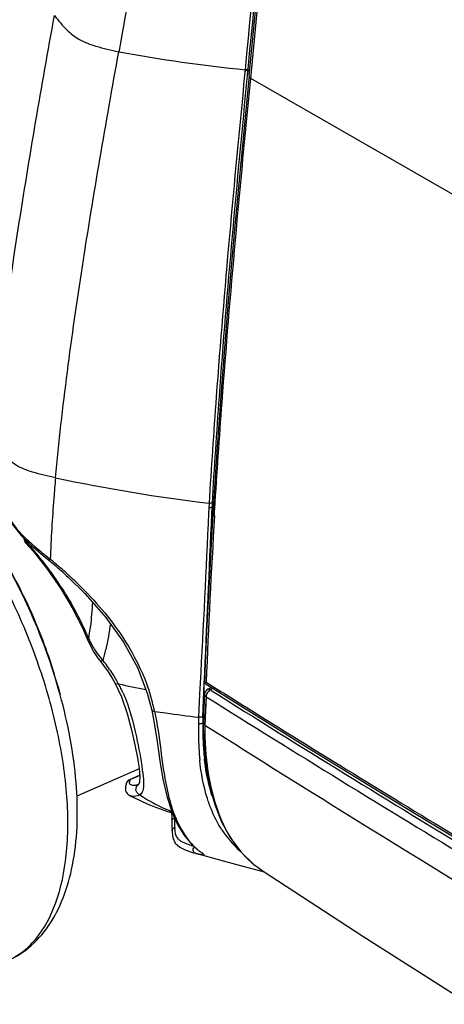
# Model space of a CAD drawing. Units: millimetres. Extents: x 0 to 594, y 0 to 420.
# Drawn here: x 401 to 408, y 149 to 166 of the extents above; entities that cross this region are included whole.
import ezdxf

# ---------------------------------------------------------------- set-up
doc = ezdxf.new("R2010")
doc.units = ezdxf.units.MM
doc.header["$LTSCALE"] = 32.67
doc.layers.get('0').update_dxf_attribs({"linetype": 'CONTINUOUS'})
doc.layers.add('SUPERFICI', color=7, linetype='CONTINUOUS')

msp = doc.modelspace()

# ---------------------------------------------------------------- linework, layer by layer
at = {"color": 7, "linetype": 'CONTINUOUS'}
for p, q in [((405.0036, 164.8222), (405.8494, 173.5029)), ((405.0036, 164.8222), (404.8771, 163.5128)), ((404.3889, 157.4293), (404.3616, 156.935)), ((401.1961, 156.84), (401.1961, 156.8399)), ((401.1962, 156.8398), (401.3249, 156.6942)), ((401.3249, 156.6942), (401.5668, 156.3904)), ((401.4935, 156.6291), (401.5828, 156.5554)), ((401.5829, 156.5553), (401.6456, 156.5026)), ((401.6456, 156.5026), (401.7059, 156.451)), ((401.5668, 156.3904), (401.789, 156.0692)), ((401.8089, 156.3603), (401.8866, 156.2898)), ((401.8866, 156.2898), (401.9174, 156.2613)), ((402.1626, 155.3915), (402.2447, 155.2052)), ((402.2447, 155.2052), (402.2928, 155.0993)), ((402.2928, 155.0993), (402.3571, 154.9802)), ((402.4559, 154.8367), (402.4558, 154.8369)), ((402.4558, 154.8369), (402.5215, 154.7517)), ((404.2559, 154.7968), (404.2408, 154.4497)), ((402.5215, 154.7517), (402.5982, 154.643)), ((402.7129, 154.454), (402.7129, 154.4541)), ((402.7129, 154.4541), (402.8269, 154.2147)), ((404.2405, 154.4496), (404.2404, 154.4499)), ((404.2461, 154.4542), (404.2557, 154.4604)), ((404.2557, 154.4604), (404.2692, 154.4684)), ((401.7399, 154.4044), (401.7818, 154.2512)), ((404.2441, 154.2582), (404.2396, 154.1485)), ((404.3637, 154.3727), (404.3029, 154.3452)), ((404.2396, 154.1485), (404.2343, 154.0189)), ((403.3437, 153.9898), (403.3436, 153.9899)), ((403.3436, 153.9899), (403.3811, 153.7996)), ((404.2343, 154.0189), (404.2292, 153.8897)), ((404.2246, 153.7713), (404.2232, 153.7195)), ((404.2292, 153.8897), (404.2246, 153.7713)), ((404.2232, 153.7195), (404.2225, 153.6581)), ((404.2225, 153.6581), (404.2225, 153.6582)), ((403.1271, 152.987), (402.0654, 152.5208)), ((403.1378, 152.8775), (402.9651, 152.8011)), ((402.8967, 152.6211), (402.9087, 152.5887)), ((402.9083, 152.7333), (402.9086, 152.7344)), ((403.1196, 152.7214), (403.1136, 152.7183)), ((403.1138, 152.7184), (403.1136, 152.7183)), ((403.1252, 152.7262), (403.1171, 152.7198)), ((402.9657, 152.5336), (402.9646, 152.5342)), ((403.6797, 152.2386), (403.6853, 152.1794)), ((407.6629, 152.3273), (409.4571, 151.2386)), ((403.6853, 152.1794), (403.6882, 152.1013)), ((403.6882, 152.1014), (403.6887, 152.0565)), ((403.6891, 151.9443), (403.6895, 151.9302)), ((403.6895, 151.9299), (403.6903, 151.9093)), ((403.6903, 151.9093), (403.7036, 151.8129)), ((404.0192, 151.7018), (404.1162, 151.6126)), ((404.098, 151.545), (404.0891, 151.5474)), ((404.1233, 151.5381), (404.1143, 151.5406)), ((404.1991, 151.5491), (404.2011, 151.5473))]:
    msp.add_line(p, q, dxfattribs=at)
at = {"color": 9, "linetype": 'CONTINUOUS'}
for p, q in [((405.0319, 164.7711), (405.8823, 173.4997)), ((404.9857, 164.9092), (405.0129, 164.9177)), ((409.1201, 162.4206), (405.0319, 164.7711)), ((404.3739, 157.4487), (404.3905, 157.4548)), ((404.3773, 157.5245), (404.3955, 157.5311)), ((404.4115, 157.307), (404.4165, 157.3896)), ((404.4116, 157.3069), (404.4163, 157.3897)), ((404.4163, 157.3897), (404.4187, 157.4274)), ((401.2016, 156.8859), (401.2016, 156.8652)), ((401.7239, 156.472), (401.7372, 156.4606)), ((404.3894, 154.3566), (404.3422, 154.3353)), ((404.3563, 154.3265), (404.3422, 154.3353)), ((404.2699, 154.2191), (404.2598, 153.9756)), ((404.269, 154.2197), (404.2628, 154.0568)), ((404.2598, 153.9756), (404.2502, 153.7335)), ((404.2598, 153.9756), (404.2512, 153.7329)), ((404.2628, 154.0568), (404.2598, 153.9756)), ((404.2124, 153.7654), (404.225, 153.7704)), ((404.2146, 153.8773), (404.2289, 153.8828)), ((404.2502, 153.7335), (404.2643, 153.7246)), ((404.2502, 153.7335), (404.2643, 153.7246)), ((402.9776, 152.7942), (402.9802, 152.8033)), ((403.1382, 152.8731), (402.9802, 152.8033)), ((403.0666, 152.8415), (402.9802, 152.8033)), ((403.1171, 152.7198), (403.1196, 152.7214)), ((404.1766, 151.5709), (404.1594, 151.5794)), ((405.2141, 151.2612), (405.2456, 151.2401))]:
    msp.add_line(p, q, dxfattribs=at)
at = {"color": 7, "linetype": 'CONTINUOUS'}
for points in [[(404.8771, 163.5128), (404.7491, 162.1376), (404.6355, 160.8266), (404.5367, 159.5803), (404.4518, 158.3985), (404.3889, 157.4293)], [(400.6048, 157.8574), (400.7192, 157.6084), (400.8338, 157.3764), (400.9635, 157.1609), (401.1145, 156.9707), (401.2905, 156.7994), (401.4935, 156.6291)], [(404.3616, 156.935), (404.3329, 156.3923), (404.3057, 155.855), (404.28, 155.3232), (404.2559, 154.7968)], [(401.7059, 156.451), (401.7296, 156.4303), (401.8089, 156.3603)], [(401.9174, 156.2613), (402.2008, 155.983), (402.5624, 155.5707), (402.8628, 155.1471), (403.0978, 154.7149), (403.2664, 154.2794), (403.3437, 153.9898)], [(401.789, 156.0692), (401.9885, 155.7348), (402.1626, 155.3915)], [(402.3571, 154.9802), (402.425, 154.8768), (402.4557, 154.8366)], [(402.5982, 154.643), (402.6666, 154.5349), (402.7128, 154.4539)], [(404.2527, 154.442), (405.8817, 153.4243), (407.6629, 152.3273)], [(402.8269, 154.2147), (402.9266, 153.9322), (403.0008, 153.6539), (403.0564, 153.3974), (403.0983, 153.1736), (403.1267, 152.991), (403.1402, 152.8522), (403.1372, 152.7629), (403.1252, 152.7262)], [(403.3811, 153.7996), (403.4341, 153.4555), (403.4812, 153.1238), (403.5344, 152.8117), (403.6006, 152.5255), (403.6821, 152.2697), (403.7786, 152.0484), (403.891, 151.859), (404.0192, 151.7018)], [(404.2225, 153.6582), (404.229, 153.4185), (404.2663, 153.0451), (404.3298, 152.7), (404.418, 152.3802), (404.5326, 152.0849), (404.6784, 151.815), (404.861, 151.5718), (405.0839, 151.3582), (405.2127, 151.2622)], [(402.8983, 152.6896), (402.8956, 152.6731), (402.8939, 152.6519), (402.8967, 152.6211)], [(402.9083, 152.7333), (402.9047, 152.7182), (402.9015, 152.7045), (402.8983, 152.6896)], [(402.9087, 152.5887), (402.9288, 152.561), (402.9544, 152.5402), (402.9642, 152.5344)], [(402.9658, 152.5336), (402.9976, 152.517), (403.0592, 152.486), (403.1207, 152.4564), (403.1821, 152.4283), (403.2434, 152.4013), (403.3047, 152.3756), (403.3658, 152.3509), (403.427, 152.3272), (403.4881, 152.3045), (403.5493, 152.2826), (403.6106, 152.2615), (403.6721, 152.2411), (403.6983, 152.2327)], [(403.6887, 152.0565), (403.6887, 151.9988), (403.6891, 151.9443)], [(403.7036, 151.8129), (403.7449, 151.7206), (403.8207, 151.649), (403.9119, 151.6033)], [(403.9119, 151.6033), (404.0027, 151.5722), (404.0552, 151.5569)], [(405.2456, 151.2401), (406.9425, 150.1351), (408.7656, 148.9696)]]:
    msp.add_lwpolyline(points, dxfattribs=at)
at = {"color": 9, "linetype": 'CONTINUOUS'}
for centre, radius, start, end in [((551.3201, 148.4995), 147.17, 176.56958, 177.676044), ((397.0953, 153.1028), 5.5693, 42.33934, 42.49692), ((396.9809, 153.0003), 5.7229, 39.15957, 42.32708), ((396.8522, 152.8944), 5.8896, 36.20488, 39.16788), ((392.0524, 151.5644), 10.0938, 16.3353, 29.92815), ((396.3756, 150.2554), 8.2007, 50.30868, 50.42412), ((396.037, 149.8519), 8.7274, 49.75398, 50.28988), ((396.1271, 149.9585), 8.5879, 49.48233, 49.7535), ((396.1891, 150.0311), 8.4923, 49.32668, 49.48211), ((396.3138, 150.1756), 8.3015, 48.70864, 49.20865), ((396.8351, 152.8814), 5.9111, 35.93894, 36.20777), ((396.8227, 152.8726), 5.9263, 33.60945, 35.93821), ((396.5081, 150.3961), 8.0076, 47.68572, 48.71178), ((396.6848, 150.591), 7.7445, 47.29934, 47.68213), ((396.7489, 150.6606), 7.6499, 47.15479, 47.29884), ((397.0218, 150.9509), 7.2515, 44.91051, 47.17557), ((396.8258, 152.8745), 5.9227, 32.69015, 33.6101), ((395.8591, 156.1115), 6.4753, 351.91581, 353.86062), ((397.4457, 153.1846), 5.2287, 22.68147, 22.83826), ((403.8923, 155.9886), 1.8034, 205.89988, 208.59955), ((403.8329, 155.9561), 1.7358, 208.59691, 211.24784), ((403.7112, 155.8817), 1.5931, 211.23035, 213.94351), ((398.9284, 155.8157), 3.7172, 344.70462, 347.71836), ((403.2849, 155.5598), 1.0584, 221.08573, 223.2313), ((400.3043, 153.0656), 2.8307, 33.64881, 38.68899), ((400.5762, 153.2488), 2.5029, 29.42316, 33.6069), ((400.6915, 153.3152), 2.3698, 28.26349, 29.39573), ((400.6654, 153.3019), 2.3992, 26.18459, 28.24811), ((408.5594, 181.3793), 27.555, 257.89045, 258.87384), ((571.3854, 420.5965), 314.2483, 237.873064, 238.09004), ((392.635, 151.7451), 9.4839, 15.32351, 16.27783), ((400.6407, 153.2897), 2.4267, 24.06875, 26.18506), ((576.4904, 428.0932), 323.3858, 237.839884, 238.796016), ((399.9574, 153.2244), 3.5146, 12.73668, 16.73487), ((576.4976, 428.4854), 323.8585, 237.872916, 238.830849), ((399.9369, 153.2197), 3.5356, 12.20187, 12.73838), ((407.2184, 180.6198), 26.926, 261.83168, 262.23098), ((407.2993, 181.2235), 27.535, 262.23398, 263.42127), ((571.9778, 421.5637), 315.3825, 238.091565, 238.882523), ((408.1254, 153.6052), 3.8774, 179.49505, 179.77268), ((408.1008, 153.6054), 3.8528, 178.93539, 179.4954), ((408.0423, 153.6066), 3.7943, 178.08296, 178.93662), ((574.3306, 422.3686), 317.9499, 237.663959, 238.78943), ((404.7184, 152.0035), 0.9795, 181.04462, 181.98611), ((404.8331, 154.4008), 2.8398, 253.29872, 253.71006), ((405.21, 155.6907), 4.1837, 253.71014, 253.96534), ((404.7512, 152.3616), 0.9775, 229.80823, 230.97607), ((404.7342, 152.3406), 0.9505, 230.97958, 233.32789), ((404.718, 152.3191), 0.9236, 233.33496, 234.10724), ((404.8454, 154.2275), 2.7847, 254.96008, 255.48493), ((404.6183, 153.3528), 1.8809, 255.50405, 255.80654)]:
    msp.add_arc(centre, radius, start, end, dxfattribs=at)
at = {"color": 7, "linetype": 'CONTINUOUS'}
for centre, radius, start, end in [((401.2707, 156.908), 0.1009, 212.72601, 222.34095), ((403.0058, 152.7096), 0.1003, 153.71774, 165.6605), ((405.6641, 157.2534), 5.9193, 254.2283, 254.56961), ((405.4402, 156.4372), 5.073, 254.65863, 254.84346)]:
    msp.add_arc(centre, radius, start, end, dxfattribs=at)
at = {"color": 9, "linetype": 'CONTINUOUS'}
for points, knots in [([(404.4187, 157.4274), (404.4566, 158.0346), (404.6236, 160.4855), (404.8527, 162.9316), (405.0319, 164.7711)], [0, 0, 0, 0, 0.2476473, 1, 1, 1, 1]), ([(401.7029, 157.9569), (401.6923, 157.8399), (401.6529, 157.3769), (401.6247, 156.9128), (401.6129, 156.5658)], [0, 0, 0, 0, 0.2527961, 1, 1, 1, 1]), ([(400.6592, 157.7541), (400.7433, 157.571), (400.9089, 157.198), (401.1996, 156.9064), (401.3548, 156.7769)], [0, 0, 0, 0, 0.4990513, 1, 1, 1, 1]), ([(404.3842, 157.3462), (404.3841, 157.3442), (404.3843, 157.3401), (404.3854, 157.3361), (404.3861, 157.3341)], [0, 0, 0, 0, 0.4917917, 1, 1, 1, 1]), ([(404.3861, 157.3341), (404.3871, 157.3315), (404.3898, 157.3264), (404.3934, 157.3219), (404.3955, 157.3197)], [0, 0, 0, 0, 0.4778386, 1, 1, 1, 1]), ([(404.3955, 157.3197), (404.3977, 157.3173), (404.4028, 157.3126), (404.4086, 157.3087), (404.4116, 157.3069)], [0, 0, 0, 0, 0.479811, 1, 1, 1, 1]), ([(400.8738, 149.7091), (400.9656, 149.7488), (401.1437, 149.8539), (401.4613, 150.162), (401.7544, 150.7262), (401.9202, 151.5637), (401.9203, 152.5521), (401.7545, 153.6423), (401.4318, 154.7774), (400.9694, 155.8958), (400.5757, 156.6061), (400.3593, 156.9443)], [0, 0, 0, 0, 0.0380098, 0.0777115, 0.1669231, 0.27415, 0.3998115, 0.5408356, 0.6921007, 0.847366, 1, 1, 1, 1]), ([(401.1729, 156.8935), (401.1719, 156.8957), (401.1705, 156.9002), (401.17, 156.905), (401.17, 156.9073)], [0, 0, 0, 0, 0.5073699, 1, 1, 1, 1]), ([(401.2016, 156.8652), (401.1992, 156.86), (401.1952, 156.8527), (401.1941, 156.8422), (401.1961, 156.8399)], [0, 0, 0, 0, 0.6494468, 1, 1, 1, 1]), ([(401.7399, 154.4044), (401.6344, 154.7892), (401.3686, 155.5444), (401.0067, 156.2586), (400.8015, 156.6008)], [0, 0, 0, 0, 0.5000704, 1, 1, 1, 1]), ([(401.5887, 156.5537), (401.5876, 156.5536), (401.5855, 156.5538), (401.5836, 156.5547), (401.5828, 156.5553)], [0, 0, 0, 0, 0.5359386, 1, 1, 1, 1]), ([(401.613, 156.5658), (401.6088, 156.5625), (401.6012, 156.5574), (401.5925, 156.5539), (401.5887, 156.5537)], [0, 0, 0, 0, 0.5831222, 1, 1, 1, 1]), ([(402.1574, 156.0705), (402.2916, 155.9358), (402.784, 155.4009), (403.1682, 154.7517), (403.3231, 154.2364)], [0, 0, 0, 0, 0.2611047, 1, 1, 1, 1]), ([(402.27, 155.2009), (402.2643, 155.2002), (402.2561, 155.1993), (402.2459, 155.2024), (402.2447, 155.2052)], [0, 0, 0, 0, 0.6510626, 1, 1, 1, 1]), ([(402.514, 154.8349), (402.5079, 154.8325), (402.4898, 154.8264), (402.4643, 154.8264), (402.4559, 154.8368)], [0, 0, 0, 0, 0.3295135, 1, 1, 1, 1]), ([(402.7789, 154.4374), (402.7716, 154.4359), (402.7492, 154.4328), (402.7206, 154.44), (402.7129, 154.454)], [0, 0, 0, 0, 0.3175965, 1, 1, 1, 1]), ([(402.8565, 154.2794), (402.9626, 154.0418), (403.0768, 153.5999), (403.156, 153.1555), (403.1827, 152.9657)], [0, 0, 0, 0, 0.575851, 1, 1, 1, 1]), ([(404.3125, 154.3473), (404.3109, 154.3473), (404.3076, 154.3469), (404.3045, 154.3459), (404.303, 154.3453)], [0, 0, 0, 0, 0.5048573, 1, 1, 1, 1]), ([(404.3422, 154.3353), (404.3372, 154.3387), (404.328, 154.3443), (404.3173, 154.3473), (404.3125, 154.3473)], [0, 0, 0, 0, 0.5577257, 1, 1, 1, 1]), ([(404.2723, 154.238), (404.2717, 154.2348), (404.2706, 154.2285), (404.27, 154.2222), (404.2699, 154.2191)], [0, 0, 0, 0, 0.5119406, 1, 1, 1, 1]), ([(403.3927, 153.967), (403.4854, 153.5365), (403.5217, 152.8081), (403.7494, 152.0905), (403.9119, 151.8503)], [0, 0, 0, 0, 0.6028815, 1, 1, 1, 1]), ([(404.2261, 153.7607), (404.2256, 153.7624), (404.2247, 153.7659), (404.2245, 153.7696), (404.2246, 153.7713)], [0, 0, 0, 0, 0.505912, 1, 1, 1, 1]), ([(404.248, 153.6206), (404.2471, 153.3606), (404.2938, 152.868), (404.4707, 152.1926), (404.7686, 151.6373), (405.0598, 151.3668), (405.2141, 151.2613)], [0, 0, 0, 0, 0.2949824, 0.5579609, 0.7879057, 1, 1, 1, 1]), ([(403.1827, 152.9657), (403.1926, 152.8955), (403.2069, 152.779), (403.2049, 152.657), (403.1891, 152.612)], [0, 0, 0, 0, 0.5975558, 1, 1, 1, 1]), ([(403.1136, 152.7183), (403.0972, 152.7114), (403.0595, 152.7042), (403.0072, 152.7005), (402.9497, 152.736), (402.9721, 152.7754), (402.9776, 152.7942)], [0, 0, 0, 0, 0.2448062, 0.5178186, 0.7299866, 1, 1, 1, 1]), ([(402.9802, 152.8033), (402.9776, 152.8036), (402.9724, 152.8035), (402.9674, 152.802), (402.9651, 152.801)], [0, 0, 0, 0, 0.5094494, 1, 1, 1, 1]), ([(402.966, 152.7991), (402.9683, 152.8), (402.973, 152.8016), (402.9778, 152.8028), (402.9802, 152.8033)], [0, 0, 0, 0, 0.5030717, 1, 1, 1, 1]), ([(403.138, 152.5441), (403.1058, 152.5568), (403.0522, 152.6232), (403.0888, 152.7007), (403.1172, 152.7198)], [0, 0, 0, 0, 0.5030528, 1, 1, 1, 1]), ([(403.138, 152.5441), (403.1276, 152.5373), (403.0741, 152.5135), (403.0066, 152.512), (402.9658, 152.5336)], [0, 0, 0, 0, 0.2120449, 1, 1, 1, 1]), ([(403.9119, 151.8503), (403.9285, 151.8258), (403.9901, 151.7407), (404.0628, 151.6636), (404.1204, 151.6149)], [0, 0, 0, 0, 0.2817095, 1, 1, 1, 1]), ([(404.0891, 151.5474), (404.0698, 151.5527), (404.0357, 151.591), (404.054, 151.6379), (404.0699, 151.6514)], [0, 0, 0, 0, 0.4894836, 1, 1, 1, 1]), ([(404.1766, 151.5709), (404.1975, 151.5558), (404.278, 151.4986), (404.1822, 151.5229), (404.1571, 151.5293)], [0, 0, 0, 0, 0.4995704, 1, 1, 1, 1])]:
    msp.add_open_spline(points, degree=3, knots=knots, dxfattribs=at)
for points in [[(405.0026, 164.8117), (405.001, 164.795), (405.0175, 164.7794), (405.0319, 164.7711)], [(405.0036, 164.8222), (405.002, 164.8056), (405.0185, 164.79), (405.0329, 164.7817)], [(404.3889, 157.4292), (404.3879, 157.4131), (404.4025, 157.3978), (404.4163, 157.3894)], [(401.2016, 156.8652), (401.1898, 156.8716), (401.1782, 156.8811), (401.1729, 156.8935)], [(401.3548, 156.7769), (401.4359, 156.7092), (401.5188, 156.6437), (401.6002, 156.5763)], [(401.8103, 156.0733), (401.9853, 155.8007), (402.1387, 155.5126), (402.2645, 155.2141)], [(402.3322, 155.8334), (402.3233, 155.695), (402.3121, 155.5568), (402.2972, 155.419)], [(402.6373, 155.4652), (402.6169, 155.3176), (402.5923, 155.1705), (402.5604, 155.025)], [(402.3896, 154.9922), (402.4196, 154.9477), (402.4519, 154.9047), (402.4872, 154.8643)], [(404.2699, 154.2191), (404.2574, 154.2283), (404.2435, 154.2425), (404.2441, 154.258)], [(404.2857, 154.2748), (404.2797, 154.2632), (404.275, 154.2508), (404.2723, 154.238)], [(404.3422, 154.3353), (404.3179, 154.3222), (404.2984, 154.2993), (404.2857, 154.2748)], [(403.3927, 153.967), (403.3747, 153.9661), (403.3476, 153.9722), (403.3436, 153.9898)], [(404.2501, 153.7335), (404.2399, 153.7399), (404.23, 153.7492), (404.2261, 153.7607)], [(404.2481, 153.6206), (404.2352, 153.6286), (404.2225, 153.6429), (404.2225, 153.6581)], [(402.9085, 152.7343), (402.9156, 152.7623), (402.9392, 152.7884), (402.966, 152.7991)], [(403.1891, 152.612), (403.1797, 152.5853), (403.1617, 152.5596), (403.138, 152.5441)], [(403.1381, 152.5441), (403.3097, 152.4288), (403.496, 152.3341), (403.6877, 152.2567)], [(403.6882, 152.1014), (403.6877, 152.1262), (403.7152, 152.1518), (403.7398, 152.155)], [(403.7391, 152.0499), (403.7394, 152.079), (403.7399, 152.1081), (403.7399, 152.1372)], [(403.6894, 151.9302), (403.6886, 151.955), (403.7146, 151.9816), (403.739, 151.9857)], [(403.739, 151.9857), (403.7387, 152.0071), (403.7388, 152.0285), (403.7391, 152.0499)], [(403.7556, 151.8616), (403.7443, 151.8962), (403.7407, 151.9332), (403.7395, 151.9696)], [(403.8214, 151.7669), (403.7913, 151.7907), (403.7675, 151.8251), (403.7556, 151.8616)], [(403.8701, 151.736), (403.8531, 151.7448), (403.8365, 151.7549), (403.8214, 151.7669)], [(403.9231, 151.7124), (403.9051, 151.7194), (403.8873, 151.7271), (403.8701, 151.736)], [(404.0169, 151.6808), (403.9853, 151.6903), (403.9538, 151.7004), (403.9231, 151.7124)]]:
    msp.add_open_spline(points, degree=3, dxfattribs=at)
at = {"color": 7, "linetype": 'CONTINUOUS'}
for points in [[(401.17, 156.9074), (401.17, 156.8886), (401.1756, 156.8692), (401.1858, 156.8534)], [(404.3029, 154.3452), (404.2783, 154.334), (404.2572, 154.3105), (404.2489, 154.2848)], [(402.9651, 152.8011), (402.9443, 152.792), (402.9259, 152.7743), (402.9159, 152.754)]]:
    msp.add_open_spline(points, degree=3, dxfattribs=at)
for points, knots in [([(401.7399, 154.4044), (401.6344, 154.7892), (401.3687, 155.5444), (401.0067, 156.2586), (400.8015, 156.6008)], [0, 0, 0, 0, 0.5000001, 1, 1, 1, 1]), ([(404.2406, 154.4496), (404.2406, 154.4503), (404.2432, 154.4519), (404.2447, 154.4533), (404.2461, 154.4542)], [0, 0, 0, 0, 0.3070518, 1, 1, 1, 1]), ([(404.2489, 154.2848), (404.2475, 154.2805), (404.2453, 154.2717), (404.2444, 154.2626), (404.2442, 154.2581)], [0, 0, 0, 0, 0.4999508, 1, 1, 1, 1]), ([(400.8738, 149.7091), (401.0248, 149.7744), (401.3112, 149.9593), (401.6436, 150.36), (401.8792, 150.8571), (402.0808, 151.6568), (402.0958, 152.8196), (401.9162, 153.7609), (401.7818, 154.2514)], [0, 0, 0, 0, 0.0988762, 0.2008482, 0.3092078, 0.4268744, 0.69426, 1, 1, 1, 1])]:
    msp.add_open_spline(points, degree=3, knots=knots, dxfattribs=at)
at = {"layer": 'SUPERFICI', "color": 9, "linetype": 'CONTINUOUS'}
for p, q in [((404.9318, 164.8292), (404.9405, 164.9187)), ((404.9336, 164.8291), (404.9409, 164.9028)), ((404.9775, 164.8247), (404.9857, 164.9092)), ((404.9776, 164.8248), (404.9873, 164.9251)), ((404.3188, 157.3492), (404.3267, 157.5196)), ((404.3693, 157.3469), (404.3773, 157.5245)), ((404.3693, 157.3468), (404.373, 157.43)), ((404.1656, 154.2623), (404.1757, 154.4531)), ((404.1657, 154.2621), (404.1758, 154.453)), ((404.2146, 153.8773), (404.2397, 154.4497)), ((404.2371, 154.393), (404.2396, 154.4496)), ((404.1446, 153.8697), (404.1657, 154.2621)), ((404.2146, 153.8773), (404.2351, 154.3481)), ((404.2351, 154.3481), (404.2371, 154.393)), ((404.1435, 153.8506), (404.1441, 153.8698)), ((404.1439, 153.8506), (404.1446, 153.8697)), ((404.2141, 153.8586), (404.2146, 153.8773))]:
    msp.add_line(p, q, dxfattribs=at)
at = {"layer": 'SUPERFICI', "color": 7, "linetype": 'CONTINUOUS'}
for p, q in [((404.1138, 151.5407), (404.5618, 151.4194)), ((404.5618, 151.4194), (404.9215, 151.3222)), ((404.9215, 151.3222), (405.2599, 151.2308))]:
    msp.add_line(p, q, dxfattribs=at)
at = {"layer": 'SUPERFICI', "color": 9, "linetype": 'CONTINUOUS'}
for centre, radius, start, end in [((407.6396, 191.6873), 26.9043, 259.59776, 264.24222), ((-83.3072, 179.9783), 488.1508, 357.002651, 357.343002), ((410.0093, 153.6273), 5.8697, 178.75208, 179.70873), ((410.1139, 153.6832), 5.9728, 178.39344, 179.31027), ((404.1692, 153.8063), 0.0512, 245.3427, 254.56618), ((409.8226, 153.7112), 5.6105, 179.44699, 180.55057), ((409.9974, 153.7091), 5.7853, 178.5191, 179.4424), ((409.5908, 153.6278), 5.4512, 179.69122, 181.92888), ((409.4498, 153.7064), 5.2377, 180.53638, 182.71723), ((408.8037, 153.5981), 4.6636, 181.89079, 185.38859), ((408.7264, 153.6686), 4.5132, 182.67323, 186.37986), ((408.3, 153.555), 4.158, 185.44796, 185.74543), ((408.2575, 153.6206), 4.0419, 186.44289, 186.60178), ((406.0731, 152.9486), 1.8308, 213.21458, 227.9149)]:
    msp.add_arc(centre, radius, start, end, dxfattribs=at)
for points in [[(404.9405, 164.9187), (405.2194, 167.7824), (405.4976, 170.6462), (405.7711, 173.5104)], [(404.9873, 164.9251), (405.2659, 167.7852), (405.545, 170.6453), (405.8275, 173.505)], [(404.9857, 164.9092), (404.9707, 164.9045), (404.9547, 164.9027), (404.939, 164.9028)], [(404.9873, 164.9251), (404.9722, 164.9204), (404.9562, 164.9187), (404.9405, 164.9187)], [(401.703, 157.9569), (402.5695, 157.7689), (403.4466, 157.6264), (404.3268, 157.5196)], [(404.3739, 157.4487), (404.3587, 157.443), (404.3412, 157.4387), (404.3255, 157.4428)], [(404.3773, 157.5245), (404.3618, 157.5201), (404.3444, 157.5174), (404.3292, 157.5224)], [(404.2396, 154.4496), (404.2823, 155.4154), (404.3258, 156.3811), (404.3693, 157.3468)], [(404.2146, 153.8773), (404.1947, 153.87), (404.1702, 153.8648), (404.1511, 153.874)], [(404.2124, 153.7654), (404.1947, 153.7581), (404.174, 153.7518), (404.1556, 153.7569)], [(404.5415, 151.9457), (404.4699, 152.055), (404.4097, 152.1723), (404.3603, 152.2933)]]:
    msp.add_open_spline(points, degree=3, dxfattribs=at)
for points, knots in [([(404.0045, 171.4108), (403.8944, 170.8943), (403.462, 168.8375), (403.0604, 166.7741), (402.7819, 165.2252)], [0, 0, 0, 0, 0.2512397, 1, 1, 1, 1]), ([(400.6138, 158.6334), (400.7208, 159.8287), (401.0516, 162.2377), (401.4636, 164.6319), (401.6844, 165.8413)], [0, 0, 0, 0, 0.4939827, 1, 1, 1, 1]), ([(401.6844, 165.8413), (401.7512, 165.7583), (401.8744, 165.603), (402.1124, 165.4163), (402.4219, 165.3041), (402.6508, 165.254), (402.7819, 165.2252)], [0, 0, 0, 0, 0.2463112, 0.4572519, 0.6896543, 1, 1, 1, 1]), ([(401.703, 157.9569), (401.8134, 159.1628), (402.1447, 161.5921), (402.5609, 164.0062), (402.7819, 165.2252)], [0, 0, 0, 0, 0.4942956, 1, 1, 1, 1]), ([(404.3268, 157.5196), (404.3638, 158.1256), (404.5267, 160.5652), (404.7543, 163), (404.9336, 164.8291)], [0, 0, 0, 0, 0.2483032, 1, 1, 1, 1]), ([(404.3773, 157.5245), (404.4136, 158.1279), (404.5739, 160.5645), (404.7995, 162.9962), (404.9775, 164.8247)], [0, 0, 0, 0, 0.2475967, 1, 1, 1, 1]), ([(401.703, 157.9569), (401.5713, 157.9855), (401.3419, 158.0344), (401.0281, 158.1491), (400.7928, 158.3609), (400.6781, 158.5371), (400.6138, 158.6334)], [0, 0, 0, 0, 0.3026445, 0.5287098, 0.7399031, 1, 1, 1, 1]), ([(404.3603, 152.2933), (404.3348, 152.3557), (404.237, 152.629), (404.1851, 152.9173), (404.1629, 153.1387)], [0, 0, 0, 0, 0.2325892, 1, 1, 1, 1]), ([(404.3762, 152.5208), (404.3603, 152.5698), (404.2993, 152.7777), (404.2614, 152.9919), (404.2424, 153.1559)], [0, 0, 0, 0, 0.2378299, 1, 1, 1, 1])]:
    msp.add_open_spline(points, degree=3, knots=knots, dxfattribs=at)

doc.saveas('drawing.dxf')
